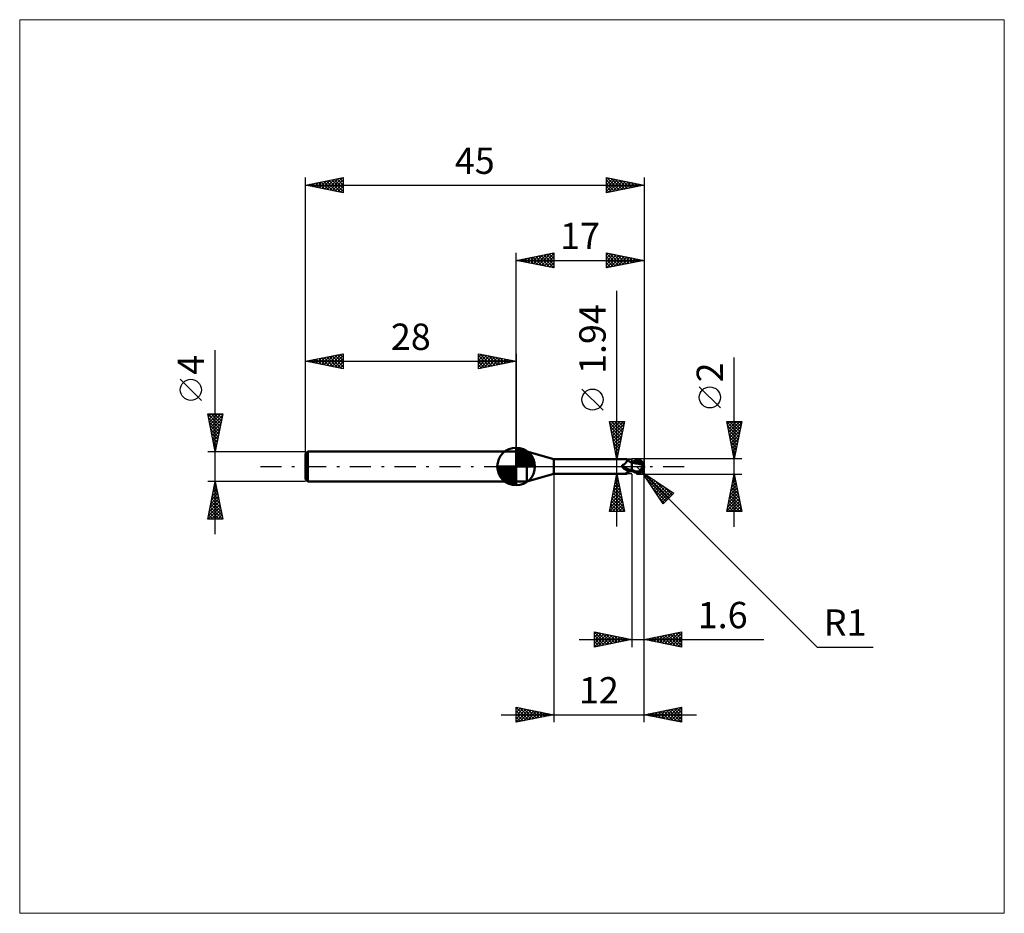
# Model space of a CAD drawing. Units: millimetres. Extents: x -66 to 65, y -59 to 59.
import ezdxf
from ezdxf.enums import TextEntityAlignment as Align

# ---------------------------------------------------------------- set-up
doc = ezdxf.new("R2010")
doc.units = ezdxf.units.MM
doc.header["$LTSCALE"] = 7
doc.linetypes.add('LONGDASH_DASH', pattern=[0.85, 0.4, -0.2, 0.05, -0.2])
for name, color, linetype in [('1', 4, 'CONTINUOUS'), ('2', 7, 'CONTINUOUS'), ('4', 2, 'LONGDASH_DASH'), ('CUT', 1, 'CONTINUOUS'), ('INFTOTAL', 9, 'CONTINUOUS'), ('NOCUT', 7, 'CONTINUOUS'), ('SK1', 4, 'CONTINUOUS'), ('SK2', 7, 'CONTINUOUS'), ('SK4', 2, 'LONGDASH_DASH')]:
    doc.layers.add(name, color=color, linetype=linetype)
doc.styles.get("Standard").update_dxf_attribs({"font": 'Monospac821 BT'})

msp = doc.modelspace()

# ---------------------------------------------------------------- linework, layer by layer
at = {"layer": '1', "color": 4, "linetype": 'CONTINUOUS', "lineweight": 50}
for p, q in [((0, 2), (1.41, 2)), ((0, -2), (0, 2)), ((5, 0.97), (1.41, 2)), ((1.41, -2), (1.41, 2)), ((5, 0.97), (14.65, 0.97)), ((5, -0.97), (5, 0.97)), ((14.08, 0.12), (14.09, 0.13)), ((14.08, 0.12), (14.08, 0.12)), ((14.08, 0.11), (14.08, 0.12)), ((14.08, 0.1), (14.08, 0.11)), ((14.08, 0.1), (14.08, 0.1)), ((14.08, 0.09), (14.08, 0.1)), ((14.08, 0.08), (14.08, 0.09)), ((14.08, 0.07), (14.08, 0.08)), ((14.08, 0.07), (14.08, 0.07)), ((14.08, 0.06), (14.08, 0.07)), ((14.08, 0.05), (14.08, 0.06)), ((14.08, 0.04), (14.08, 0.05)), ((14.08, 0.03), (14.08, 0.04)), ((14.08, 0.03), (14.08, 0.03)), ((14.09, 0.02), (14.08, 0.03)), ((14.09, 0.14), (14.1, 0.15)), ((14.09, 0.13), (14.09, 0.14)), ((14.09, 0.13), (14.09, 0.13)), ((14.09, 0.01), (14.09, 0.02)), ((14.09, 0), (14.09, 0.01)), ((14.1, -0.01), (14.09, 0)), ((14.1, 0.16), (14.11, 0.16)), ((14.1, 0.15), (14.1, 0.16)), ((14.1, 0.15), (14.1, 0.15)), ((14.11, 0.17), (14.12, 0.17)), ((14.11, 0.16), (14.11, 0.17)), ((14.12, 0.17), (14.13, 0.17)), ((14.13, 0.18), (14.14, 0.18)), ((14.13, 0.17), (14.13, 0.18)), ((14.14, 0.18), (14.15, 0.18)), ((14.14, 0.18), (14.14, 0.18)), ((14.15, 0.18), (14.16, 0.19)), ((14.16, 0.19), (14.2, 0.2)), ((14.2, 0.2), (14.24, 0.22)), ((14.24, 0.22), (14.28, 0.25)), ((14.28, 0.25), (14.32, 0.27)), ((14.32, 0.27), (14.36, 0.29)), ((14.36, 0.29), (14.4, 0.32)), ((14.4, 0.32), (14.43, 0.35)), ((14.43, 0.35), (14.47, 0.38)), ((14.47, 0.38), (14.5, 0.41)), ((14.5, 0.41), (14.53, 0.44)), ((14.53, 0.44), (14.56, 0.47)), ((14.56, 0.47), (14.59, 0.5)), ((14.59, 0.5), (14.61, 0.54)), ((14.61, 0.54), (14.64, 0.57)), ((14.64, 0.57), (14.66, 0.6)), ((14.65, 0.97), (14.65, 0.97)), ((14.66, 0.97), (14.65, 0.97)), ((14.67, 0.97), (14.66, 0.97)), ((14.66, 0.97), (14.66, 0.97)), ((14.66, 0.97), (14.66, 0.97)), ((14.66, 0.97), (14.66, 0.97)), ((14.66, 0.97), (14.66, 0.97)), ((14.66, 0.6), (14.68, 0.63)), ((14.69, 0.97), (14.67, 0.97)), ((14.68, 0.63), (14.7, 0.66)), ((14.7, 0.96), (14.69, 0.97)), ((14.71, 0.96), (14.7, 0.96)), ((14.7, 0.66), (14.71, 0.7)), ((14.72, 0.95), (14.71, 0.96)), ((14.71, 0.7), (14.73, 0.73)), ((14.73, 0.94), (14.72, 0.95)), ((14.74, 0.93), (14.73, 0.94)), ((14.75, 0.92), (14.73, 0.94)), ((14.73, 0.73), (14.74, 0.75)), ((14.75, 0.91), (14.74, 0.93)), ((14.74, 0.75), (14.75, 0.78)), ((14.78, 0.88), (14.75, 0.92)), ((14.75, 0.89), (14.75, 0.91)), ((14.75, 0.88), (14.75, 0.89)), ((14.76, 0.86), (14.75, 0.88)), ((14.75, 0.83), (14.76, 0.86)), ((14.75, 0.81), (14.75, 0.83)), ((14.75, 0.78), (14.75, 0.81)), ((14.82, 0.85), (14.78, 0.88)), ((14.86, 0.81), (14.82, 0.85)), ((14.91, 0.77), (14.86, 0.81)), ((14.96, 0.73), (14.91, 0.77)), ((15.01, 0.7), (14.96, 0.73)), ((15.07, 0.66), (15.01, 0.7)), ((15.1, 0.66), (15.04, 0.68)), ((15.14, 0.63), (15.07, 0.66)), ((15.16, 0.64), (15.1, 0.66)), ((15.2, 0.6), (15.14, 0.63)), ((15.21, 0.63), (15.16, 0.64)), ((15.27, 0.57), (15.2, 0.6)), ((15.27, 0.61), (15.21, 0.63)), ((15.34, 0.6), (15.27, 0.61)), ((15.33, 0.54), (15.27, 0.57)), ((15.4, 0.52), (15.33, 0.54)), ((15.4, 0.58), (15.34, 0.6)), ((15.4, 0.6), (15.49, 0.64)), ((15.4, 0.59), (15.4, 0.6)), ((15.4, 0.59), (15.4, 0.6)), ((15.4, -0.6), (15.4, 0.6)), ((15.4, 0.58), (15.4, 0.59)), ((15.4, 0.58), (15.4, 0.59)), ((15.4, 0.56), (15.4, 0.58)), ((15.4, 0.56), (15.4, 0.58)), ((15.4, 0.55), (15.4, 0.56)), ((15.4, 0.55), (15.4, 0.56)), ((15.4, 0.54), (15.4, 0.55)), ((15.4, 0.54), (15.4, 0.55)), ((15.4, 0.53), (15.4, 0.54)), ((15.4, 0.53), (15.4, 0.54)), ((15.4, 0.53), (15.4, 0.53)), ((15.4, 0.53), (15.4, 0.53)), ((15.4, 0.53), (15.4, 0.53)), ((15.45, 0.53), (15.4, 0.53)), ((15.4, 0.53), (15.4, 0.53)), ((15.4, 0.53), (15.4, 0.53)), ((15.4, 0.53), (15.4, 0.53)), ((15.4, 0.53), (15.4, 0.53)), ((15.4, 0.53), (15.4, 0.53)), ((15.4, 0.52), (15.4, 0.53)), ((15.4, 0.52), (15.4, 0.53)), ((15.4, 0.52), (15.4, 0.52)), ((15.4, 0.51), (15.4, 0.52)), ((15.4, 0.52), (15.4, 0.52)), ((15.4, 0.51), (15.4, 0.52)), ((15.4, 0.5), (15.4, 0.51)), ((15.4, 0.5), (15.4, 0.51)), ((15.56, 0.48), (15.4, 0.5)), ((15.4, 0.5), (15.4, 0.5)), ((15.4, 0.5), (15.4, 0.5)), ((15.4, 0.5), (15.4, 0.5)), ((15.4, 0.5), (15.4, 0.5)), ((15.4, 0.5), (15.4, 0.5)), ((15.4, 0.49), (15.4, 0.5)), ((15.4, 0.49), (15.4, 0.5)), ((15.4, 0.48), (15.4, 0.49)), ((15.4, 0.48), (15.4, 0.49)), ((15.4, 0.46), (15.4, 0.48)), ((15.4, 0.46), (15.4, 0.48)), ((15.4, 0.45), (15.4, 0.46)), ((15.4, 0.45), (15.4, 0.46)), ((15.4, 0.43), (15.4, 0.45)), ((15.4, 0.43), (15.4, 0.45)), ((15.4, 0.41), (15.4, 0.43)), ((15.4, 0.41), (15.4, 0.43)), ((15.4, 0.39), (15.4, 0.41)), ((15.4, 0.39), (15.4, 0.41)), ((15.4, 0.37), (15.4, 0.39)), ((15.4, 0.37), (15.4, 0.39)), ((15.4, 0.34), (15.4, 0.37)), ((15.4, 0.34), (15.4, 0.37)), ((15.4, 0.32), (15.4, 0.34)), ((15.4, 0.32), (15.4, 0.34)), ((15.4, 0.29), (15.4, 0.32)), ((15.4, 0.29), (15.4, 0.32)), ((15.4, 0.26), (15.4, 0.29)), ((15.4, 0.26), (15.4, 0.29)), ((15.4, 0.22), (15.4, 0.26)), ((15.4, 0.22), (15.4, 0.26)), ((15.4, 0.19), (15.4, 0.22)), ((15.4, 0.19), (15.4, 0.22)), ((15.4, 0.15), (15.4, 0.19)), ((15.4, 0.15), (15.4, 0.19)), ((15.4, 0.12), (15.4, 0.15)), ((15.4, 0.12), (15.4, 0.15)), ((15.4, 0.08), (15.4, 0.12)), ((15.4, 0.08), (15.4, 0.12)), ((15.4, 0.04), (15.4, 0.08)), ((15.4, 0.04), (15.4, 0.08)), ((15.4, 0), (15.4, 0.04)), ((15.4, 0), (15.4, 0.04)), ((15.4, -0.04), (15.4, 0)), ((15.4, -0.04), (15.4, 0)), ((15.49, 0.53), (15.45, 0.53)), ((15.47, 0.53), (15.66, 0.59)), ((15.49, 0.64), (15.57, 0.68)), ((15.54, 0.53), (15.49, 0.53)), ((15.58, 0.53), (15.54, 0.53)), ((15.74, 0.45), (15.56, 0.48)), ((15.57, 0.68), (15.66, 0.71)), ((15.64, 0.53), (15.58, 0.53)), ((15.69, 0.53), (15.64, 0.53)), ((15.66, 0.71), (15.74, 0.75)), ((15.66, 0.59), (15.84, 0.65)), ((15.77, 0.53), (15.69, 0.53)), ((15.74, 0.75), (15.83, 0.78)), ((15.93, 0.42), (15.74, 0.45)), ((15.85, 0.53), (15.77, 0.53)), ((15.83, 0.78), (15.92, 0.81)), ((15.84, 0.65), (16.02, 0.7)), ((15.97, 0.52), (15.85, 0.53)), ((15.92, 0.81), (16, 0.84)), ((16.14, 0.38), (15.93, 0.42)), ((16.09, 0.52), (15.97, 0.52)), ((16, 0.84), (16.04, 0.85)), ((16.02, 0.7), (16.2, 0.74)), ((16.04, 0.85), (16.08, 0.86)), ((16.08, 0.86), (16.12, 0.87)), ((16.21, 0.51), (16.09, 0.52)), ((16.12, 0.87), (16.16, 0.87)), ((16.4, 0.32), (16.14, 0.38)), ((16.16, 0.87), (16.19, 0.88)), ((16.19, 0.88), (16.23, 0.88)), ((16.2, 0.74), (16.38, 0.78)), ((16.33, 0.5), (16.21, 0.51)), ((16.23, 0.88), (16.27, 0.88)), ((16.31, 0.88), (16.27, 0.88)), ((16.35, 0.87), (16.31, 0.88)), ((16.46, 0.49), (16.33, 0.5)), ((16.38, 0.87), (16.35, 0.87)), ((16.42, 0.86), (16.38, 0.87)), ((16.38, 0.78), (16.56, 0.8)), ((16.81, 0.21), (16.4, 0.32)), ((16.46, 0.85), (16.42, 0.86)), ((16.49, 0.83), (16.46, 0.85)), ((16.58, 0.48), (16.46, 0.49)), ((16.53, 0.82), (16.49, 0.83)), ((16.56, 0.8), (16.53, 0.82)), ((16.59, 0.78), (16.56, 0.8)), ((16.62, 0.47), (16.58, 0.48)), ((16.62, 0.77), (16.59, 0.78)), ((16.65, 0.75), (16.62, 0.77)), ((16.67, 0.46), (16.62, 0.47)), ((16.67, 0.73), (16.65, 0.75)), ((16.7, 0.71), (16.67, 0.73)), ((16.71, 0.46), (16.67, 0.46)), ((16.72, 0.69), (16.7, 0.71)), ((16.76, 0.45), (16.71, 0.46)), ((16.74, 0.66), (16.72, 0.69)), ((16.76, 0.64), (16.74, 0.66)), ((16.78, 0.62), (16.76, 0.64)), ((16.81, 0.44), (16.76, 0.45)), ((16.76, -0.03), (16.77, 0.01)), ((16.77, 0.01), (16.78, 0.04)), ((16.8, 0.6), (16.78, 0.62)), ((16.78, 0.04), (16.79, 0.08)), ((16.79, 0.11), (16.8, 0.14)), ((16.79, 0.08), (16.79, 0.11)), ((16.81, 0.58), (16.8, 0.6)), ((16.8, 0.14), (16.81, 0.18)), ((16.83, 0.56), (16.81, 0.58)), ((16.85, 0.44), (16.81, 0.44)), ((16.81, 0.25), (16.82, 0.25)), ((16.81, 0.25), (16.81, 0.25)), ((16.81, 0.24), (16.81, 0.25)), ((16.81, 0.23), (16.81, 0.24)), ((16.81, 0.22), (16.81, 0.23)), ((16.81, 0.23), (16.81, 0.23)), ((16.81, 0.22), (16.81, 0.22)), ((16.81, 0.21), (16.81, 0.22)), ((16.81, 0.18), (16.81, 0.21)), ((16.82, 0.25), (16.83, 0.25)), ((16.82, 0.25), (16.82, 0.25)), ((16.84, 0.54), (16.83, 0.56)), ((16.83, 0.26), (16.84, 0.26)), ((16.83, 0.25), (16.83, 0.26)), ((16.85, 0.52), (16.84, 0.54)), ((16.84, 0.26), (16.85, 0.26)), ((16.84, 0.26), (16.84, 0.26)), ((16.85, 0.51), (16.85, 0.52)), ((16.86, 0.49), (16.85, 0.51)), ((16.85, 0.44), (16.86, 0.44)), ((16.85, 0.42), (16.85, 0.44)), ((16.85, 0.41), (16.85, 0.42)), ((16.85, 0.4), (16.85, 0.41)), ((16.85, 0.38), (16.85, 0.4)), ((16.85, 0.37), (16.85, 0.38)), ((16.85, 0.35), (16.85, 0.37)), ((16.85, 0.33), (16.85, 0.35)), ((16.85, 0.31), (16.85, 0.33)), ((16.85, 0.3), (16.85, 0.31)), ((16.85, 0.28), (16.85, 0.3)), ((16.85, 0.26), (16.85, 0.28)), ((16.86, 0.47), (16.86, 0.49)), ((16.86, 0.46), (16.86, 0.47)), ((16.86, 0.45), (16.86, 0.46)), ((16.86, 0.44), (16.86, 0.45)), ((17, 0), (16.97, 0)), ((1.41, -2), (5, -0.97)), ((5, -0.97), (14.65, -0.97)), ((14.1, -0.01), (14.1, -0.01)), ((14.1, -0.02), (14.1, -0.01)), ((14.1, -0.02), (14.1, -0.02)), ((14.11, -0.03), (14.1, -0.02)), ((14.11, -0.03), (14.11, -0.03)), ((14.11, -0.04), (14.11, -0.03)), ((14.15, -0.09), (14.11, -0.04)), ((14.19, -0.14), (14.15, -0.09)), ((14.24, -0.19), (14.19, -0.14)), ((14.28, -0.23), (14.24, -0.19)), ((14.33, -0.28), (14.28, -0.23)), ((14.38, -0.32), (14.33, -0.28)), ((14.43, -0.36), (14.38, -0.32)), ((14.48, -0.39), (14.43, -0.36)), ((14.53, -0.42), (14.48, -0.39)), ((14.59, -0.45), (14.53, -0.42)), ((14.54, -0.93), (14.55, -0.92)), ((14.54, -0.94), (14.54, -0.93)), ((14.54, -0.94), (14.54, -0.94)), ((14.54, -0.95), (14.54, -0.94)), ((14.54, -0.95), (14.54, -0.95)), ((14.54, -0.96), (14.54, -0.95)), ((14.55, -0.96), (14.54, -0.96)), ((14.55, -0.92), (14.56, -0.92)), ((14.56, -0.97), (14.55, -0.96)), ((14.56, -0.92), (14.57, -0.91)), ((14.58, -0.97), (14.56, -0.97)), ((14.57, -0.91), (14.58, -0.9)), ((14.58, -0.9), (14.59, -0.89)), ((14.59, -0.97), (14.58, -0.97)), ((14.65, -0.48), (14.59, -0.45)), ((14.59, -0.89), (14.6, -0.88)), ((14.61, -0.97), (14.59, -0.97)), ((14.6, -0.88), (14.62, -0.87)), ((14.63, -0.97), (14.61, -0.97)), ((14.62, -0.87), (14.63, -0.86)), ((14.63, -0.86), (14.65, -0.85)), ((14.65, -0.97), (14.63, -0.97)), ((14.71, -0.5), (14.65, -0.48)), ((14.65, -0.85), (14.66, -0.84)), ((14.65, -0.97), (14.66, -0.97)), ((14.65, -0.97), (14.65, -0.97)), ((14.66, -0.84), (14.68, -0.83)), ((14.66, -0.97), (14.66, -0.97)), ((14.66, -0.97), (14.66, -0.97)), ((14.66, -0.97), (14.66, -0.97)), ((14.66, -0.97), (14.66, -0.97)), ((14.66, -0.97), (14.67, -0.97)), ((14.67, -0.97), (14.69, -0.97)), ((14.68, -0.83), (14.7, -0.83)), ((14.69, -0.97), (14.7, -0.96)), ((14.7, -0.83), (14.72, -0.82)), ((14.7, -0.96), (14.71, -0.96)), ((14.77, -0.52), (14.71, -0.5)), ((14.71, -0.96), (14.72, -0.95)), ((14.72, -0.82), (14.74, -0.81)), ((14.72, -0.95), (14.73, -0.94)), ((14.73, -0.94), (14.75, -0.92)), ((14.74, -0.81), (14.75, -0.8)), ((14.75, -0.8), (14.77, -0.79)), ((14.75, -0.92), (14.79, -0.87)), ((14.83, -0.54), (14.77, -0.52)), ((14.77, -0.79), (14.79, -0.78)), ((14.79, -0.78), (14.81, -0.77)), ((14.79, -0.87), (14.82, -0.84)), ((14.81, -0.77), (14.83, -0.76)), ((14.82, -0.84), (14.87, -0.8)), ((14.89, -0.55), (14.83, -0.54)), ((14.83, -0.76), (14.86, -0.75)), ((14.86, -0.75), (14.88, -0.74)), ((14.87, -0.8), (14.92, -0.76)), ((14.88, -0.74), (14.9, -0.73)), ((14.92, -0.56), (14.89, -0.55)), ((14.9, -0.73), (14.92, -0.72)), ((14.94, -0.56), (14.92, -0.56)), ((14.92, -0.72), (14.94, -0.71)), ((14.92, -0.76), (14.98, -0.72)), ((14.97, -0.57), (14.94, -0.56)), ((14.94, -0.71), (15.01, -0.69)), ((15, -0.57), (14.97, -0.57)), ((14.98, -0.72), (15.04, -0.68)), ((15.02, -0.57), (15, -0.57)), ((15.01, -0.69), (15.07, -0.67)), ((15.02, -0.57), (15.05, -0.57)), ((15.05, -0.57), (15.07, -0.57)), ((15.07, -0.57), (15.1, -0.56)), ((15.07, -0.67), (15.13, -0.65)), ((15.1, -0.56), (15.12, -0.56)), ((15.12, -0.56), (15.15, -0.56)), ((15.13, -0.65), (15.2, -0.63)), ((15.15, -0.56), (15.17, -0.55)), ((15.17, -0.55), (15.19, -0.55)), ((15.19, -0.55), (15.21, -0.54)), ((15.2, -0.63), (15.26, -0.61)), ((15.21, -0.54), (15.23, -0.54)), ((15.23, -0.54), (15.25, -0.53)), ((15.25, -0.53), (15.26, -0.52)), ((15.26, -0.52), (15.28, -0.51)), ((15.26, -0.61), (15.33, -0.6)), ((15.28, -0.51), (15.29, -0.51)), ((15.29, -0.51), (15.31, -0.5)), ((15.31, -0.5), (15.32, -0.49)), ((15.32, -0.49), (15.33, -0.48)), ((15.33, -0.48), (15.34, -0.47)), ((15.33, -0.6), (15.4, -0.58)), ((15.34, -0.47), (15.35, -0.46)), ((15.35, -0.45), (15.36, -0.43)), ((15.35, -0.46), (15.35, -0.45)), ((15.36, -0.43), (15.37, -0.42)), ((15.37, -0.42), (15.38, -0.41)), ((15.38, -0.4), (15.39, -0.39)), ((15.38, -0.41), (15.38, -0.4)), ((15.39, -0.39), (15.4, -0.38)), ((15.4, -0.07), (15.4, -0.04)), ((15.4, -0.07), (15.4, -0.04)), ((15.4, -0.11), (15.4, -0.07)), ((15.4, -0.11), (15.4, -0.07)), ((15.4, -0.15), (15.4, -0.11)), ((15.4, -0.15), (15.4, -0.11)), ((15.4, -0.19), (15.4, -0.15)), ((15.4, -0.19), (15.4, -0.15)), ((15.4, -0.23), (15.4, -0.19)), ((15.4, -0.23), (15.4, -0.19)), ((15.4, -0.26), (15.4, -0.23)), ((15.4, -0.26), (15.4, -0.23)), ((15.4, -0.3), (15.4, -0.26)), ((15.4, -0.3), (15.4, -0.26)), ((15.4, -0.34), (15.4, -0.3)), ((15.4, -0.34), (15.4, -0.3)), ((15.4, -0.38), (15.4, -0.34)), ((15.4, -0.38), (15.4, -0.34)), ((15.4, -0.42), (15.4, -0.38)), ((15.4, -0.42), (15.4, -0.38)), ((15.47, -0.47), (15.4, -0.44)), ((15.49, -0.64), (15.4, -0.6)), ((15.54, -0.5), (15.47, -0.47)), ((15.57, -0.68), (15.49, -0.64)), ((15.61, -0.54), (15.54, -0.5)), ((15.66, -0.71), (15.57, -0.68)), ((15.68, -0.57), (15.61, -0.54)), ((15.74, -0.75), (15.66, -0.71)), ((15.75, -0.6), (15.68, -0.57)), ((15.83, -0.78), (15.74, -0.75)), ((15.82, -0.63), (15.75, -0.6)), ((15.89, -0.66), (15.82, -0.63)), ((15.92, -0.81), (15.83, -0.78)), ((15.89, -0.66), (15.93, -0.66)), ((15.89, -0.68), (15.89, -0.66)), ((16, -0.84), (15.92, -0.81)), ((15.93, -0.66), (15.97, -0.66)), ((15.97, -0.66), (16.01, -0.66)), ((16, -0.84), (16, -0.74)), ((16.04, -0.85), (16, -0.84)), ((16.01, -0.66), (16.05, -0.66)), ((16.08, -0.86), (16.04, -0.85)), ((16.05, -0.66), (16.09, -0.66)), ((16.12, -0.87), (16.08, -0.86)), ((16.09, -0.66), (16.13, -0.66)), ((16.16, -0.87), (16.12, -0.87)), ((16.13, -0.66), (16.17, -0.66)), ((16.19, -0.88), (16.16, -0.87)), ((16.17, -0.66), (16.22, -0.65)), ((16.17, -0.76), (16.17, -0.66)), ((16.23, -0.88), (16.19, -0.88)), ((16.22, -0.65), (16.26, -0.65)), ((16.27, -0.88), (16.23, -0.88)), ((16.26, -0.65), (16.29, -0.64)), ((16.27, -0.88), (16.31, -0.88)), ((16.29, -0.64), (16.31, -0.63)), ((16.31, -0.63), (16.34, -0.61)), ((16.31, -0.88), (16.35, -0.87)), ((16.34, -0.61), (16.37, -0.6)), ((16.35, -0.87), (16.38, -0.87)), ((16.37, -0.6), (16.39, -0.59)), ((16.38, -0.87), (16.42, -0.86)), ((16.39, -0.59), (16.42, -0.57)), ((16.42, -0.57), (16.44, -0.55)), ((16.42, -0.86), (16.46, -0.85)), ((16.44, -0.55), (16.46, -0.53)), ((16.46, -0.53), (16.48, -0.51)), ((16.46, -0.85), (16.49, -0.83)), ((16.48, -0.51), (16.51, -0.49)), ((16.49, -0.83), (16.53, -0.82)), ((16.51, -0.49), (16.53, -0.46)), ((16.53, -0.46), (16.55, -0.44)), ((16.53, -0.82), (16.56, -0.8)), ((16.55, -0.44), (16.57, -0.41)), ((16.56, -0.8), (16.6, -0.78)), ((16.57, -0.41), (16.59, -0.38)), ((16.59, -0.38), (16.61, -0.36)), ((16.6, -0.78), (16.63, -0.76)), ((16.61, -0.36), (16.63, -0.33)), ((16.63, -0.33), (16.64, -0.3)), ((16.63, -0.76), (16.66, -0.74)), ((16.64, -0.3), (16.66, -0.26)), ((16.66, -0.26), (16.68, -0.23)), ((16.66, -0.74), (16.69, -0.72)), ((16.68, -0.23), (16.69, -0.2)), ((16.69, -0.2), (16.71, -0.17)), ((16.69, -0.72), (16.71, -0.69)), ((16.71, -0.17), (16.72, -0.13)), ((16.71, -0.69), (16.74, -0.67)), ((16.72, -0.13), (16.73, -0.1)), ((16.73, -0.1), (16.74, -0.06)), ((16.74, -0.06), (16.76, -0.03)), ((16.74, -0.67), (16.76, -0.65)), ((16.76, -0.65), (16.78, -0.62)), ((16.78, -0.62), (16.8, -0.6)), ((0, -2), (1.41, -2))]:
    msp.add_line(p, q, dxfattribs=at)
msp.add_arc((16, 0), 1, 323.0792, 36.9207, dxfattribs=at)
for centre, major_axis, ratio, start_param, end_param in [((15.02, 0.27), (-0.934, 0.44), 0.616946, 0.765148, 2.19578), ((16.25, 0.05), (-0.181, 0.847), 0.859393, 2.557629, 4.468234), ((16.25, 0.05), (-0.173, 0.809), 0.859393, 2.783856, 4.468234), ((16.07, -0.2), (0.891, 0.276), 0.536741, 6.13489, 6.716182), ((16.06, -0.2), (0.925, 0.287), 0.536741, 6.118193, 6.692153), ((14.96, 0.14), (-0.981, 0.462), 0.616947, 0.884018, 1.788289), ((15.46, -1.2), (0.985, 0.464), 0.616946, 1.774315, 2.181455), ((16.54, 0.03), (-1.53, 0.16), 0.542996, 1.18364, 1.38241), ((17, 0), (-1.73, 0.18), 0.568606, 0.931455, 1.015216)]:
    msp.add_ellipse(centre, major_axis=major_axis, ratio=ratio, start_param=start_param, end_param=end_param, dxfattribs=at)
at = {"layer": '2', "color": 7, "linetype": 'CONTINUOUS', "lineweight": 25}
for p, q in [((0, 2), (0, 28.4)), ((0, 27.4), (5, 28.4)), ((0.5, 27.5), (0.75, 27.25)), ((0.56, 27.29), (0.84, 27.57)), ((0.85, 27.57), (1.28, 27.14)), ((0.91, 27.22), (1.37, 27.67)), ((1.21, 27.64), (1.81, 27.04)), ((1.27, 27.15), (1.9, 27.78)), ((1.56, 27.71), (2.34, 26.93)), ((1.62, 27.08), (2.43, 27.89)), ((1.92, 27.78), (2.87, 26.83)), ((1.97, 27.01), (2.96, 27.99)), ((2.27, 27.85), (3.4, 26.72)), ((2.33, 26.93), (3.49, 28.1)), ((2.62, 27.92), (3.93, 26.61)), ((2.68, 26.86), (4.02, 28.2)), ((2.98, 28), (4.46, 26.51)), ((3.03, 26.79), (4.55, 28.31)), ((3.33, 28.07), (4.99, 26.4)), ((3.39, 26.72), (5, 28.33)), ((3.68, 28.14), (5, 26.82)), ((3.74, 26.65), (5, 27.91)), ((4.04, 28.21), (5, 27.24)), ((4.39, 28.28), (5, 27.67)), ((4.74, 28.35), (5, 28.09)), ((5, 28.4), (5, 26.4)), ((12, 26.4), (12, 28.4)), ((12, 28.4), (17, 27.4)), ((12, 28.12), (12.23, 28.35)), ((12, 28.31), (13.59, 26.72)), ((12, 27.7), (12.59, 28.28)), ((12, 27.27), (12.94, 28.21)), ((12, 26.85), (13.29, 28.14)), ((12, 26.42), (13.65, 28.07)), ((12, 27.88), (13.23, 26.65)), ((12.41, 28.32), (13.94, 26.79)), ((12.5, 26.5), (14, 28)), ((12.94, 28.21), (14.29, 26.86)), ((13.03, 26.61), (14.35, 27.93)), ((13.47, 28.11), (14.65, 26.93)), ((13.56, 26.71), (14.71, 27.86)), ((14, 28), (15, 27)), ((14.09, 26.82), (15.06, 27.79)), ((14.53, 27.89), (15.36, 27.07)), ((14.62, 26.92), (15.41, 27.72)), ((15.06, 27.79), (15.71, 27.14)), ((15.15, 27.03), (15.77, 27.65)), ((15.59, 27.68), (16.06, 27.21)), ((15.68, 27.14), (16.12, 27.58)), ((16.12, 27.58), (16.42, 27.28)), ((16.21, 27.24), (16.47, 27.51)), ((17, 28.4), (17, -1)), ((0, 27.4), (17, 27.4)), ((5, 26.4), (0, 27.4)), ((0.15, 27.43), (0.22, 27.36)), ((0.21, 27.36), (0.31, 27.46)), ((4.1, 26.58), (5, 27.49)), ((4.45, 26.51), (5, 27.06)), ((4.8, 26.44), (5, 26.64)), ((12, 27.46), (12.88, 26.58)), ((17, 27.4), (12, 26.4)), ((12, 27.03), (12.53, 26.51)), ((12, 26.61), (12.17, 26.43)), ((16.65, 27.47), (16.77, 27.35)), ((16.74, 27.35), (16.83, 27.43)), ((13.4, -7.97), (13.4, 23.37)), ((29, -8), (29, 14.47)), ((27.15, 7.79), (24.35, 10.59)), ((11.55, 7.49), (8.75, 10.29)), ((13.4, 0.97), (12.4, 5.97)), ((12.4, 5.97), (14.4, 5.97)), ((12.43, 5.83), (12.57, 5.97)), ((12.43, 5.81), (14.05, 4.2)), ((12.5, 5.47), (12.99, 5.97)), ((12.54, 5.28), (13.97, 3.84)), ((12.57, 5.12), (13.42, 5.97)), ((12.64, 4.77), (13.84, 5.97)), ((12.7, 5.97), (14.12, 4.55)), ((12.71, 4.41), (14.27, 5.97)), ((12.78, 4.06), (14.33, 5.61)), ((13.12, 5.97), (14.19, 4.9)), ((14.4, 5.97), (13.4, 0.97)), ((13.55, 5.97), (14.26, 5.26)), ((13.97, 5.97), (14.33, 5.61)), ((14.39, 5.97), (14.4, 5.97)), ((29, 1), (28, 6)), ((28, 6), (30, 6)), ((28.01, 5.96), (28.04, 6)), ((28.01, 5.93), (29.66, 4.28)), ((28.08, 5.61), (28.47, 6)), ((28.12, 5.4), (29.59, 3.93)), ((28.15, 5.26), (28.89, 6)), ((28.22, 4.9), (29.31, 6)), ((28.29, 4.55), (29.74, 6)), ((28.36, 4.2), (29.96, 5.8)), ((28.37, 6), (29.73, 4.64)), ((28.43, 3.84), (29.85, 5.27)), ((28.79, 6), (29.8, 4.99)), ((30, 6), (29, 1)), ((29.21, 6), (29.87, 5.34)), ((29.64, 6), (29.94, 5.7)), ((12.64, 4.75), (13.9, 3.49)), ((12.75, 4.22), (13.83, 3.14)), ((12.85, 3.71), (14.22, 5.08)), ((12.92, 3.35), (14.12, 4.55)), ((12.99, 3), (14.01, 4.01)), ((28.23, 4.87), (29.52, 3.58)), ((28.33, 4.34), (29.44, 3.22)), ((28.5, 3.49), (29.75, 4.74)), ((28.57, 3.14), (29.64, 4.2)), ((12.86, 3.69), (13.76, 2.78)), ((12.96, 3.16), (13.69, 2.43)), ((13.06, 2.65), (13.9, 3.48)), ((13.07, 2.63), (13.62, 2.08)), ((13.14, 2.29), (13.8, 2.95)), ((28.44, 3.81), (29.37, 2.87)), ((28.55, 3.27), (29.3, 2.52)), ((28.64, 2.78), (29.53, 3.67)), ((28.65, 2.74), (29.23, 2.16)), ((28.71, 2.43), (29.43, 3.14)), ((13.17, 2.1), (13.55, 1.72)), ((13.21, 1.94), (13.69, 2.42)), ((13.28, 1.59), (13.58, 1.89)), ((13.28, 1.57), (13.48, 1.37)), ((13.35, 1.23), (13.48, 1.36)), ((28.76, 2.21), (29.16, 1.81)), ((28.78, 2.08), (29.32, 2.61)), ((28.86, 1.72), (29.22, 2.08)), ((28.86, 1.68), (29.09, 1.46)), ((28.93, 1.37), (29.11, 1.55)), ((12.4, 0.97), (15.4, 0.97)), ((13.39, 1.04), (13.41, 1.02)), ((30, 1), (16, 1)), ((16.71, -0.7), (16, 0)), ((17, -24), (17, 1)), ((17, -34), (17, 1)), ((28.97, 1.15), (29.02, 1.1)), ((29, 1.02), (29, 1.02)), ((5, -0.97), (5, -34)), ((15.4, -0.97), (12.4, -0.97)), ((12.4, -5.97), (13.4, -0.97)), ((13.36, -1.18), (13.43, -1.11)), ((13.38, -1.08), (13.43, -1.13)), ((13.4, -0.97), (14.4, -5.97)), ((15.4, -1), (15.4, -24)), ((16, -1), (30, -1)), ((16.71, -0.7), (40.01, -24)), ((16.71, -0.7), (20.95, -3.53)), ((19.54, -4.95), (16.71, -0.7)), ((16.72, -0.72), (16.72, -0.71)), ((16.89, -0.97), (16.98, -0.88)), ((17.06, -0.94), (20.3, -4.18)), ((17.06, -1.22), (17.23, -1.05)), ((17.23, -1.48), (17.49, -1.22)), ((28, -6), (29, -1)), ((28.97, -1.13), (29.02, -1.09)), ((29, -1), (30, -6)), ((12.93, -3.3), (13.71, -2.53)), ((13.04, -2.77), (13.64, -2.17)), ((13.1, -2.49), (13.86, -3.25)), ((13.15, -2.24), (13.57, -1.82)), ((13.17, -2.14), (13.75, -2.72)), ((13.24, -1.78), (13.64, -2.19)), ((13.25, -1.71), (13.5, -1.47)), ((13.31, -1.43), (13.54, -1.66)), ((17.33, -1.63), (20.09, -4.39)), ((17.4, -1.73), (17.74, -1.39)), ((17.57, -1.99), (17.99, -1.56)), ((17.74, -2.24), (18.25, -1.73)), ((17.91, -2.5), (18.5, -1.9)), ((18.08, -2.75), (18.76, -2.07)), ((18.25, -3.01), (19.01, -2.24)), ((18.33, -1.78), (20.52, -3.97)), ((18.41, -3.26), (19.27, -2.41)), ((18.58, -3.52), (19.52, -2.58)), ((28.55, -3.25), (29.3, -2.5)), ((28.66, -2.72), (29.23, -2.15)), ((28.72, -2.41), (29.42, -3.12)), ((28.76, -2.19), (29.16, -1.79)), ((28.79, -2.06), (29.32, -2.59)), ((28.86, -1.71), (29.21, -2.06)), ((28.87, -1.66), (29.09, -1.44)), ((28.93, -1.35), (29.11, -1.53)), ((12.62, -4.89), (13.92, -3.59)), ((12.72, -4.36), (13.85, -3.23)), ((12.81, -3.9), (14.28, -5.37)), ((12.83, -3.83), (13.78, -2.88)), ((12.88, -3.55), (14.17, -4.84)), ((12.95, -3.2), (14.07, -4.31)), ((13.03, -2.84), (13.96, -3.78)), ((18.18, -2.9), (19.88, -4.61)), ((18.75, -3.77), (19.78, -2.75)), ((18.92, -4.02), (20.03, -2.92)), ((19.09, -4.28), (20.29, -3.09)), ((19.26, -4.53), (20.54, -3.26)), ((19.43, -4.79), (20.79, -3.43)), ((20.95, -3.53), (19.54, -4.95)), ((19.6, -2.63), (20.73, -3.76)), ((20.88, -3.48), (20.94, -3.55)), ((28.13, -5.37), (29.58, -3.91)), ((28.23, -4.84), (29.51, -3.56)), ((28.34, -4.31), (29.44, -3.21)), ((28.43, -3.83), (29.85, -5.24)), ((28.44, -3.78), (29.37, -2.85)), ((28.51, -3.47), (29.74, -4.71)), ((28.58, -3.12), (29.64, -4.18)), ((28.65, -2.77), (29.53, -3.65)), ((12.4, -5.96), (14.06, -4.29)), ((12.51, -5.43), (13.99, -3.94)), ((12.6, -4.96), (13.61, -5.97)), ((12.67, -4.61), (14.03, -5.97)), ((12.74, -4.26), (14.39, -5.9)), ((12.81, -5.97), (14.14, -4.65)), ((13.24, -5.97), (14.21, -5)), ((19.02, -4.17), (19.67, -4.82)), ((28.02, -5.9), (29.65, -4.27)), ((28.22, -4.89), (29.33, -6)), ((28.29, -4.53), (29.76, -6)), ((28.35, -6), (29.72, -4.62)), ((28.36, -4.18), (29.95, -5.77)), ((28.77, -6), (29.79, -4.97)), ((14.4, -5.97), (12.4, -5.97)), ((12.46, -5.67), (12.76, -5.97)), ((12.53, -5.32), (13.18, -5.97)), ((13.66, -5.97), (14.28, -5.35)), ((14.09, -5.97), (14.35, -5.71)), ((30, -6), (28, -6)), ((28.01, -5.95), (28.06, -6)), ((28.08, -5.6), (28.49, -6)), ((28.15, -5.24), (28.91, -6)), ((29.19, -6), (29.87, -5.33)), ((29.62, -6), (29.94, -5.68)), ((10.4, -24), (10.4, -22)), ((10.4, -22), (15.4, -23)), ((10.4, -22.01), (12.06, -23.67)), ((10.4, -22.26), (10.62, -22.04)), ((10.4, -22.68), (10.97, -22.11)), ((10.4, -23.11), (11.32, -22.18)), ((10.92, -22.1), (12.41, -23.6)), ((11.45, -22.21), (12.77, -23.53)), ((17, -23), (22, -22)), ((19.76, -23.55), (21.14, -22.17)), ((20.12, -23.62), (21.67, -22.07)), ((20.47, -23.69), (22, -22.16)), ((20.85, -22.23), (22, -23.38)), ((21.21, -22.16), (22, -22.95)), ((21.56, -22.09), (22, -22.53)), ((21.91, -22.02), (22, -22.1)), ((22, -22), (22, -24)), ((8.4, -23), (32.92, -23)), ((10.4, -23.53), (11.68, -22.26)), ((10.4, -23.96), (12.03, -22.33)), ((10.4, -22.43), (11.71, -23.74)), ((10.4, -22.86), (11.35, -23.81)), ((15.4, -23), (10.4, -24)), ((10.4, -23.28), (11, -23.88)), ((10.88, -23.9), (12.38, -22.4)), ((11.41, -23.8), (12.74, -22.47)), ((11.94, -23.69), (13.09, -22.54)), ((11.98, -22.32), (13.12, -23.46)), ((12.47, -23.59), (13.44, -22.61)), ((12.51, -22.42), (13.48, -23.38)), ((13, -23.48), (13.8, -22.68)), ((13.04, -22.53), (13.83, -23.31)), ((13.53, -23.37), (14.15, -22.75)), ((13.57, -22.63), (14.18, -23.24)), ((14.06, -23.27), (14.51, -22.82)), ((14.1, -22.74), (14.54, -23.17)), ((14.59, -23.16), (14.86, -22.89)), ((14.63, -22.85), (14.89, -23.1)), ((15.12, -23.06), (15.21, -22.96)), ((15.16, -22.95), (15.24, -23.03)), ((22, -24), (17, -23)), ((17.29, -23.06), (17.43, -22.91)), ((17.32, -22.94), (17.48, -23.1)), ((17.64, -23.13), (17.96, -22.81)), ((17.67, -22.87), (18.01, -23.2)), ((17.99, -23.2), (18.49, -22.7)), ((18.02, -22.8), (18.54, -23.31)), ((18.35, -23.27), (19.02, -22.6)), ((18.38, -22.72), (19.07, -23.41)), ((18.7, -23.34), (19.55, -22.49)), ((18.73, -22.65), (19.6, -23.52)), ((19.05, -23.41), (20.08, -22.38)), ((19.09, -22.58), (20.13, -23.63)), ((19.41, -23.48), (20.61, -22.28)), ((19.44, -22.51), (20.66, -23.73)), ((19.79, -22.44), (21.19, -23.84)), ((20.15, -22.37), (21.72, -23.94)), ((20.5, -22.3), (22, -23.8)), ((20.82, -23.76), (22, -22.59)), ((21.18, -23.84), (22, -23.01)), ((21.53, -23.91), (22, -23.44)), ((10.4, -23.7), (10.65, -23.95)), ((21.88, -23.98), (22, -23.86)), ((40.01, -24), (47.48, -24)), ((0, -34), (0, -32)), ((0, -32), (5, -33)), ((0, -32.04), (1.63, -33.67)), ((0, -32.28), (0.24, -32.05)), ((0, -32.71), (0.59, -32.12)), ((0, -33.13), (0.94, -32.19)), ((0, -33.56), (1.3, -32.26)), ((0, -33.98), (1.65, -32.33)), ((0, -32.47), (1.28, -33.74)), ((0.48, -32.1), (1.99, -33.6)), ((0.51, -33.9), (2, -32.4)), ((1.01, -32.2), (2.34, -33.53)), ((1.04, -33.79), (2.36, -32.47)), ((1.54, -32.31), (2.69, -33.46)), ((1.57, -33.69), (2.71, -32.54)), ((2.07, -32.41), (3.05, -33.39)), ((2.1, -33.58), (3.07, -32.61)), ((2.6, -32.52), (3.4, -33.32)), ((2.63, -33.47), (3.42, -32.68)), ((3.13, -32.63), (3.75, -33.25)), ((17, -33), (22, -32)), ((18.2, -33.24), (18.79, -32.64)), ((18.53, -32.69), (19.29, -33.46)), ((18.55, -33.31), (19.32, -32.54)), ((18.88, -32.62), (19.83, -33.57)), ((18.9, -33.38), (19.85, -32.43)), ((19.24, -32.55), (20.36, -33.67)), ((19.26, -33.45), (20.38, -32.32)), ((19.59, -32.48), (20.89, -33.78)), ((19.61, -33.52), (20.91, -32.22)), ((19.94, -32.41), (21.42, -33.88)), ((19.96, -33.59), (21.45, -32.11)), ((20.3, -32.34), (21.95, -33.99)), ((20.32, -33.66), (21.98, -32)), ((20.65, -32.27), (22, -33.62)), ((20.67, -33.73), (22, -32.4)), ((21, -32.2), (22, -33.19)), ((21.36, -32.13), (22, -32.77)), ((21.71, -32.06), (22, -32.35)), ((22, -32), (22, -34)), ((-2, -33), (24, -33)), ((0, -32.89), (0.92, -33.82)), ((5, -33), (0, -34)), ((0, -33.31), (0.57, -33.89)), ((0, -33.74), (0.22, -33.96)), ((3.16, -33.37), (3.77, -32.75)), ((3.66, -32.73), (4.11, -33.18)), ((3.69, -33.26), (4.13, -32.83)), ((4.19, -32.84), (4.46, -33.11)), ((4.22, -33.16), (4.48, -32.9)), ((4.72, -32.94), (4.81, -33.04)), ((4.75, -33.05), (4.83, -32.97)), ((22, -34), (17, -33)), ((17.12, -32.98), (17.17, -33.03)), ((17.14, -33.03), (17.2, -32.96)), ((17.47, -32.91), (17.7, -33.14)), ((17.49, -33.1), (17.73, -32.85)), ((17.82, -32.84), (18.23, -33.25)), ((17.84, -33.17), (18.26, -32.75)), ((18.18, -32.76), (18.76, -33.35)), ((21.02, -33.8), (22, -32.83)), ((21.38, -33.88), (22, -33.25)), ((21.73, -33.95), (22, -33.68))]:
    msp.add_line(p, q, dxfattribs=at)
for centre in [(25.75, 9.19), (10.15, 8.89)]:
    msp.add_circle(centre, 1.4, dxfattribs=at)
at = {"layer": '4', "color": 2, "linetype": 'LONGDASH_DASH', "lineweight": 25}
msp.add_line((0, 0), (17, 0), dxfattribs=at)
at = {"layer": 'CUT', "color": 1, "linetype": 'CONTINUOUS', "lineweight": 25}
for p, q in [((16, 1), (15.4, 1)), ((15.4, 1), (15.4, 0.99)), ((15.4, 0.99), (15.41, 0)), ((15.41, 0), (17, 0))]:
    msp.add_line(p, q, dxfattribs=at)
msp.add_arc((16, 0), 1, 0, 90, dxfattribs=at)
at = {"layer": 'INFTOTAL', "color": 9, "linetype": 'CONTINUOUS', "lineweight": 18}
for p, q in [((64.9, 59.4), (-66, 59.4)), ((-66, 59.4), (-66, -59.4)), ((64.9, -59.4), (64.9, 59.4)), ((-66, -59.4), (64.9, -59.4))]:
    msp.add_line(p, q, dxfattribs=at)
at = {"layer": 'NOCUT', "color": 7, "linetype": 'CONTINUOUS', "lineweight": 25}
for p, q in [((1.41, 2), (0, 2)), ((0, 2), (0, 0)), ((5, 0.97), (1.41, 2)), ((0, 0), (15.41, 0)), ((15.4, 0.97), (5, 0.97)), ((15.41, 0), (15.4, 0.99)), ((15.4, 0.99), (15.4, 0.97))]:
    msp.add_line(p, q, dxfattribs=at)
at = {"layer": 'SK1', "color": 4, "linetype": 'CONTINUOUS', "lineweight": 50}
for p, q in [((-27.7, 2), (-28, 1.7)), ((-28, 1.7), (-28, -1.7)), ((0, 2), (-27.7, 2)), ((-27.7, 2), (-27.7, -2)), ((0, 0), (0, 2.5)), ((0, 2.44), (0.06, 2.5)), ((0, 2.08), (0.39, 2.47)), ((0, 2.44), (2.44, 0)), ((0, 1.73), (0.68, 2.41)), ((0, 1.37), (0.94, 2.32)), ((0, 1.02), (1.18, 2.2)), ((0, 2.08), (2.08, 0)), ((0, 0.67), (1.4, 2.07)), ((0, 0.31), (1.6, 1.92)), ((0, 1.73), (1.73, 0)), ((0, 1.37), (1.37, 0)), ((0.04, 0), (1.79, 1.75)), ((0.31, 2.48), (2.48, 0.31)), ((0.39, 0), (1.95, 1.56)), ((0.75, 0), (2.1, 1.35)), ((0.76, 2.38), (2.38, 0.76)), ((1.49, 2.01), (2.01, 1.49)), ((0, 0), (-2.5, 0)), ((-2.5, -0.06), (-2.44, 0)), ((-2.47, -0.39), (-2.08, 0)), ((-2.41, -0.68), (-1.73, 0)), ((-2.32, -0.94), (-1.37, 0)), ((-2.2, -1.18), (-1.02, 0)), ((-2.16, 0), (0, -2.16)), ((-2.07, -1.4), (-0.67, 0)), ((-1.92, -1.6), (-0.31, 0)), ((-1.81, 0), (0, -1.81)), ((-1.45, 0), (0, -1.45)), ((-1.1, 0), (0, -1.1)), ((-0.75, 0), (0, -0.75)), ((-0.39, 0), (0, -0.39)), ((-0.04, 0), (0, -0.04)), ((0, 1.02), (1.02, 0)), ((0, 0.67), (0.67, 0)), ((0, 0.31), (0.31, 0)), ((0, 0), (2.5, 0)), ((0, -2.5), (0, 0)), ((1.1, 0), (2.23, 1.13)), ((1.45, 0), (2.34, 0.88)), ((1.81, 0), (2.42, 0.62)), ((2.16, 0), (2.48, 0.32)), ((-2.5, -0.02), (-0.02, -2.5)), ((-2.47, -0.4), (-0.4, -2.47)), ((-2.34, -0.88), (-0.88, -2.34)), ((-1.75, -1.79), (0, -0.04)), ((-1.56, -1.95), (0, -0.39)), ((-1.35, -2.1), (0, -0.75)), ((-1.13, -2.23), (0, -1.1)), ((-28, -1.7), (-27.7, -2)), ((-27.7, -2), (0, -2)), ((-0.88, -2.34), (0, -1.45)), ((-0.62, -2.42), (0, -1.81)), ((-0.32, -2.48), (0, -2.16))]:
    msp.add_line(p, q, dxfattribs=at)
for start, end in [(90, 180), (0, 90), (180, 270), (270, 0)]:
    msp.add_arc((0, 0), 2.5, start, end, dxfattribs=at)
at = {"layer": 'SK2', "color": 7, "linetype": 'CONTINUOUS', "lineweight": 25}
for p, q in [((-28, 0), (-28, 38.4)), ((-28, 37.4), (-23, 38.4)), ((-25.83, 36.97), (-24.74, 38.05)), ((-25.47, 36.89), (-24.21, 38.16)), ((-25.12, 36.82), (-23.68, 38.26)), ((-24.87, 38.03), (-23.31, 36.46)), ((-24.77, 36.75), (-23.15, 38.37)), ((-24.52, 38.1), (-23, 36.58)), ((-24.41, 36.68), (-23, 38.09)), ((-24.17, 38.17), (-23, 37)), ((-23.81, 38.24), (-23, 37.42)), ((-23.46, 38.31), (-23, 37.85)), ((-23.11, 38.38), (-23, 38.27)), ((-23, 38.4), (-23, 36.4)), ((12, 36.4), (12, 38.4)), ((12, 38.4), (17, 37.4)), ((12, 38.3), (12.08, 38.38)), ((12, 37.88), (12.43, 38.31)), ((12, 37.46), (12.79, 38.24)), ((12, 37.03), (13.14, 38.17)), ((12, 36.61), (13.49, 38.1)), ((12, 38.06), (13.39, 36.68)), ((12.11, 38.38), (13.74, 36.75)), ((12.27, 36.45), (13.85, 38.03)), ((12.64, 38.27), (14.09, 36.82)), ((13.17, 38.17), (14.45, 36.89)), ((13.7, 38.06), (14.8, 36.96)), ((17, 38.4), (17, -1)), ((-28, 37.4), (17, 37.4)), ((-23, 36.4), (-28, 37.4)), ((-27.95, 37.39), (-27.92, 37.42)), ((-27.7, 37.46), (-27.55, 37.31)), ((-27.59, 37.32), (-27.39, 37.52)), ((-27.35, 37.53), (-27.02, 37.2)), ((-27.24, 37.25), (-26.86, 37.63)), ((-26.99, 37.6), (-26.49, 37.1)), ((-26.89, 37.18), (-26.33, 37.73)), ((-26.64, 37.67), (-25.96, 36.99)), ((-26.53, 37.11), (-25.8, 37.84)), ((-26.29, 37.74), (-25.43, 36.89)), ((-26.18, 37.04), (-25.27, 37.95)), ((-25.93, 37.81), (-24.9, 36.78)), ((-25.58, 37.88), (-24.37, 36.67)), ((-25.23, 37.95), (-23.84, 36.57)), ((-24.06, 36.61), (-23, 37.67)), ((-23.7, 36.54), (-23, 37.25)), ((-23.35, 36.47), (-23, 36.82)), ((12, 37.64), (13.03, 36.61)), ((17, 37.4), (12, 36.4)), ((12, 37.21), (12.68, 36.54)), ((12, 36.79), (12.33, 36.47)), ((12.8, 36.56), (14.2, 37.96)), ((13.33, 36.67), (14.55, 37.89)), ((13.86, 36.77), (14.91, 37.82)), ((14.23, 37.95), (15.15, 37.03)), ((14.39, 36.88), (15.26, 37.75)), ((14.76, 37.85), (15.51, 37.1)), ((14.92, 36.98), (15.62, 37.68)), ((15.29, 37.74), (15.86, 37.17)), ((15.45, 37.09), (15.97, 37.61)), ((15.82, 37.64), (16.21, 37.24)), ((15.98, 37.2), (16.32, 37.54)), ((16.35, 37.53), (16.57, 37.31)), ((16.51, 37.3), (16.68, 37.46)), ((16.88, 37.42), (16.92, 37.38)), ((-40, -9), (-40, 15.47)), ((-28, 2), (-28, 15)), ((-28, 14), (-23, 15)), ((-26.59, 13.72), (-25.88, 14.42)), ((-26.23, 13.65), (-25.35, 14.53)), ((-25.88, 13.58), (-24.82, 14.64)), ((-25.86, 14.43), (-24.8, 13.36)), ((-25.53, 13.51), (-24.29, 14.74)), ((-25.51, 14.5), (-24.27, 13.25)), ((-25.17, 13.43), (-23.76, 14.85)), ((-25.16, 14.57), (-23.74, 13.15)), ((-24.82, 13.36), (-23.23, 14.95)), ((-24.8, 14.64), (-23.21, 13.04)), ((-24.47, 13.29), (-23, 14.76)), ((-24.45, 14.71), (-23, 13.26)), ((-24.1, 14.78), (-23, 13.68)), ((-23.74, 14.85), (-23, 14.11)), ((-23.39, 14.92), (-23, 14.53)), ((-23.04, 14.99), (-23, 14.96)), ((-23, 15), (-23, 13)), ((-5, 13), (-5, 15)), ((-5, 15), (0, 14)), ((-5, 14.94), (-4.95, 14.99)), ((-5, 14.52), (-4.6, 14.92)), ((-5, 14.09), (-4.24, 14.85)), ((-5, 13.67), (-3.89, 14.78)), ((-5, 14.76), (-3.53, 13.29)), ((-5, 13.24), (-3.54, 14.71)), ((-4.77, 14.95), (-3.18, 13.36)), ((-4.77, 13.05), (-3.18, 14.64)), ((-4.24, 14.85), (-2.83, 13.43)), ((-4.24, 13.15), (-2.83, 14.57)), ((-3.71, 14.74), (-2.47, 13.51)), ((-3.71, 13.26), (-2.48, 14.5)), ((-3.18, 14.64), (-2.12, 13.58)), ((-3.18, 13.36), (-2.12, 14.42)), ((-2.65, 14.53), (-1.77, 13.65)), ((-2.12, 14.42), (-1.41, 13.72)), ((0, 15), (0, 2)), ((-28, 14), (0, 14)), ((-23, 13), (-28, 14)), ((-27.99, 14), (-27.98, 14)), ((-27.65, 13.93), (-27.47, 14.11)), ((-27.63, 14.07), (-27.45, 13.89)), ((-27.29, 13.86), (-26.94, 14.21)), ((-27.28, 14.14), (-26.92, 13.78)), ((-26.94, 13.79), (-26.41, 14.32)), ((-26.92, 14.22), (-26.39, 13.68)), ((-26.57, 14.29), (-25.86, 13.57)), ((-26.22, 14.36), (-25.33, 13.47)), ((-24.11, 13.22), (-23, 14.34)), ((-23.76, 13.15), (-23, 13.91)), ((-23.41, 13.08), (-23, 13.49)), ((-5, 14.33), (-3.89, 13.22)), ((0, 14), (-5, 13)), ((-5, 13.91), (-4.24, 13.15)), ((-5, 13.49), (-4.6, 13.08)), ((-2.65, 13.47), (-1.77, 14.35)), ((-2.12, 13.58), (-1.41, 14.28)), ((-1.59, 14.32), (-1.06, 13.79)), ((-1.59, 13.68), (-1.06, 14.21)), ((-1.06, 14.21), (-0.71, 13.86)), ((-1.06, 13.79), (-0.71, 14.14)), ((-0.53, 14.11), (-0.35, 13.93)), ((-0.53, 13.89), (-0.35, 14.07)), ((0, 14), (0, 14)), ((-23.05, 13.01), (-23, 13.06)), ((-5, 13.06), (-4.95, 13.01)), ((-41.85, 8.79), (-44.65, 11.59)), ((-40, 2), (-41, 7)), ((-41, 7), (-39, 7)), ((-40.99, 6.95), (-40.94, 7)), ((-40.98, 7), (-39.33, 5.35)), ((-40.92, 6.6), (-40.52, 7)), ((-40.85, 6.24), (-40.09, 7)), ((-40.78, 5.89), (-39.67, 7)), ((-40.71, 5.54), (-39.24, 7)), ((-40.64, 5.18), (-39.04, 6.78)), ((-40.56, 7), (-39.26, 5.7)), ((-40.13, 7), (-39.19, 6.06)), ((-39, 7), (-40, 2)), ((-39.71, 7), (-39.12, 6.41)), ((-39.28, 7), (-39.05, 6.76)), ((-40.9, 6.49), (-39.4, 5)), ((-40.79, 5.96), (-39.47, 4.64)), ((-40.69, 5.43), (-39.54, 4.29)), ((-40.57, 4.83), (-39.15, 6.25)), ((-40.5, 4.48), (-39.26, 5.71)), ((-40.58, 4.9), (-39.61, 3.93)), ((-40.47, 4.37), (-39.68, 3.58)), ((-40.42, 4.12), (-39.36, 5.18)), ((-40.35, 3.77), (-39.47, 4.65)), ((-40.28, 3.42), (-39.58, 4.12)), ((-40.37, 3.84), (-39.75, 3.23)), ((-40.26, 3.31), (-39.83, 2.87)), ((-40.21, 3.06), (-39.68, 3.59)), ((-40.16, 2.78), (-39.9, 2.52)), ((-40.14, 2.71), (-39.79, 3.06)), ((-41, 2), (-28, 2)), ((-40.07, 2.36), (-39.89, 2.53)), ((-40.05, 2.25), (-39.97, 2.17)), ((-40, 2), (-40, 2)), ((-40, -2), (-41, -2)), ((-41, -7), (-40, -2)), ((-40.17, -2.83), (-39.89, -2.55)), ((-40.11, -2.54), (-39.84, -2.81)), ((-40.06, -2.3), (-39.96, -2.2)), ((-40.04, -2.19), (-39.94, -2.28)), ((-28, -2), (-40, -2)), ((-40, -2), (-39, -7)), ((-40.48, -4.42), (-39.68, -3.61)), ((-40.38, -3.89), (-39.75, -3.26)), ((-40.32, -3.6), (-39.52, -4.4)), ((-40.27, -3.36), (-39.82, -2.91)), ((-40.25, -3.25), (-39.63, -3.87)), ((-40.18, -2.89), (-39.73, -3.34)), ((-40.91, -6.54), (-39.39, -5.03)), ((-40.8, -6.01), (-39.46, -4.68)), ((-40.7, -5.48), (-39.54, -4.32)), ((-40.6, -5.01), (-39.1, -6.52)), ((-40.59, -4.95), (-39.61, -3.97)), ((-40.53, -4.66), (-39.2, -5.99)), ((-40.46, -4.31), (-39.31, -5.46)), ((-40.39, -3.95), (-39.41, -4.93)), ((-40.94, -7), (-39.32, -5.38)), ((-40.89, -6.43), (-40.31, -7)), ((-40.81, -6.07), (-39.89, -7)), ((-40.74, -5.72), (-39.47, -7)), ((-40.67, -5.37), (-39.04, -7)), ((-40.52, -7), (-39.25, -5.74)), ((-40.09, -7), (-39.18, -6.09)), ((-39.67, -7), (-39.11, -6.44)), ((-39, -7), (-41, -7)), ((-40.96, -6.78), (-40.74, -7)), ((-39.24, -7), (-39.04, -6.8))]:
    msp.add_line(p, q, dxfattribs=at)
msp.add_circle((-43.25, 10.19), 1.4, dxfattribs=at)
at = {"layer": 'SK4', "color": 2, "linetype": 'LONGDASH_DASH', "lineweight": 25}
msp.add_line((-34, 0), (23, 0), dxfattribs=at)

# ---------------------------------------------------------------- texts
at = {"layer": '2', "color": 7, "linetype": 'CONTINUOUS', "lineweight": 25}
for s, p in [('17', (8.5, 28.9)), ('1.6', (27.46, -21.5)), ('R1', (43.74, -22.5)), ('12', (11, -31.5))]:
    msp.add_text(s, height=3.5, dxfattribs=at).set_placement(p, align=Align.CENTER)
for s, p in [('1.94', (11.9, 16.94)), ('2', (27.5, 12.51))]:
    msp.add_text(s, height=3.5, rotation=90, dxfattribs=at).set_placement(p, align=Align.CENTER)
at = {"layer": 'SK2', "color": 7, "linetype": 'CONTINUOUS', "lineweight": 25}
for s, p in [('45', (-5.5, 38.9)), ('28', (-14, 15.5))]:
    msp.add_text(s, height=3.5, dxfattribs=at).set_placement(p, align=Align.CENTER)
msp.add_text('4', height=3.5, rotation=90, dxfattribs=at).set_placement((-41.5, 13.51), align=Align.CENTER)

doc.saveas('drawing.dxf')
